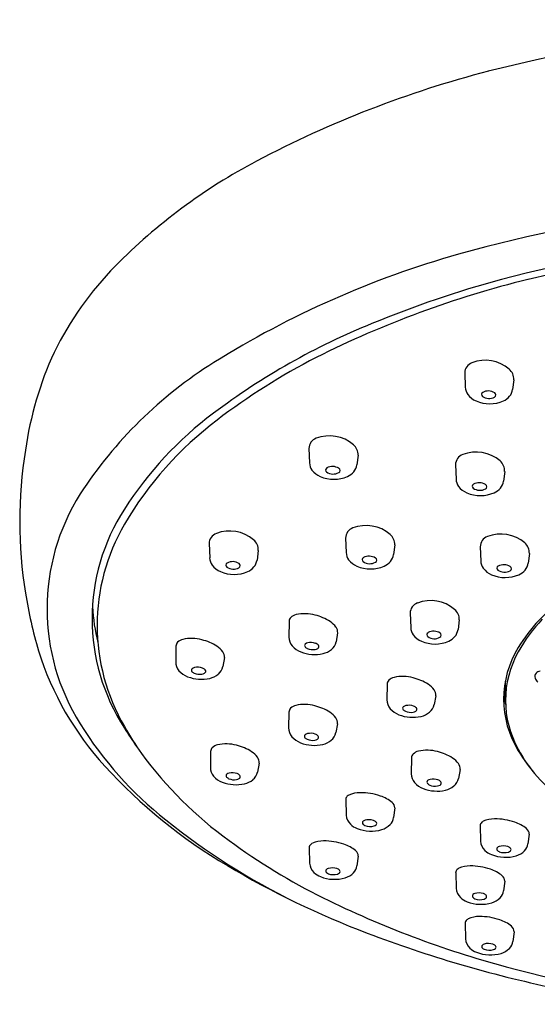
# Model space of a CAD drawing. Units: inches. Extents: x 5103.4 to 5115.9, y 582.5 to 610.6.
# Drawn here: x 5103.4 to 5104.8, y 607.9 to 610.6 of the extents above; entities that cross this region are included whole.
import ezdxf

# ---------------------------------------------------------------- set-up
doc = ezdxf.new("R2010")
doc.units = ezdxf.units.IN
doc.header["$LTSCALE"] = 0.64311
doc.header["$MEASUREMENT"] = 0
doc.layers.get('0').update_dxf_attribs({"color": 255, "linetype": 'CONTINUOUS'})

msp = doc.modelspace()

# ---------------------------------------------------------------- linework, layer by layer
for p, q in [((5104.6521, 609.6248), (5104.6536, 609.5858)), ((5104.7859, 609.6064), (5104.7825, 609.5802)), ((5104.2282, 609.4192), (5104.2298, 609.3802)), ((5104.362, 609.4008), (5104.3586, 609.3746)), ((5104.627, 609.375), (5104.6286, 609.336)), ((5104.7609, 609.3566), (5104.7575, 609.3304)), ((5103.9567, 609.1604), (5103.9583, 609.1213)), ((5104.3279, 609.1752), (5104.3295, 609.1361)), ((5104.4617, 609.1568), (5104.4584, 609.1306)), ((5104.6942, 609.152), (5104.6958, 609.113)), ((5104.0905, 609.142), (5104.0872, 609.1158)), ((5104.8281, 609.1336), (5104.8247, 609.1074)), ((5104.5035, 608.971), (5104.5051, 608.932)), ((5104.1744, 608.9487), (5104.1736, 608.9059)), ((5104.6374, 608.9526), (5104.634, 608.9264)), ((5104.3065, 608.9174), (5104.302, 608.8931)), ((5103.8666, 608.8814), (5103.8658, 608.8386)), ((5103.9986, 608.8501), (5103.9942, 608.8258)), ((5104.4412, 608.7779), (5104.4405, 608.7351)), ((5104.7622, 608.7674), (5104.763, 608.729)), ((5104.5733, 608.7466), (5104.5688, 608.7223)), ((5104.1738, 608.7017), (5104.1731, 608.6589)), ((5104.3059, 608.6704), (5104.3015, 608.646)), ((5103.9608, 608.5944), (5103.9601, 608.5516)), ((5104.0929, 608.5631), (5104.0884, 608.5388)), ((5104.5074, 608.5771), (5104.5066, 608.5344)), ((5104.6395, 608.5458), (5104.635, 608.5215)), ((5104.3284, 608.4639), (5104.3296, 608.4216)), ((5104.462, 608.441), (5104.4585, 608.4148)), ((5104.694, 608.3927), (5104.6952, 608.3503)), ((5104.8276, 608.3697), (5104.824, 608.3435)), ((5104.2289, 608.3327), (5104.2301, 608.2904)), ((5104.3625, 608.3097), (5104.359, 608.2836)), ((5104.6276, 608.2646), (5104.6288, 608.2223)), ((5104.7612, 608.2417), (5104.7576, 608.2155)), ((5104.6531, 608.127), (5104.6543, 608.0847)), ((5104.7867, 608.1041), (5104.7831, 608.0779))]:
    msp.add_line(p, q)
for centre, radius, start, end in [((5105.8429, 605.9955), 4.5908, 75.7949, 104.2051), ((5105.4527, 607.612), 2.928, 104.5648, 117.8251), ((5104.8301, 608.7975), 1.589, 117.9271, 135.2681), ((5105.8429, 605.5756), 4.536, 74.5634, 105.4366), ((5105.8429, 605.6822), 4.3365, 75.4329, 104.5671), ((5105.8429, 605.6715), 4.3293, 76.3922, 103.6078), ((5105.3304, 607.4793), 2.5645, 105.7211, 122.0431), ((5104.3669, 609.2681), 0.9288, 135.7795, 153.6092), ((5105.4858, 607.194), 2.7656, 103.8389, 116.5968), ((5105.5224, 607.0458), 2.9363, 105.2067, 112.4769), ((5105.1139, 607.9927), 1.9053, 112.011, 126.9428), ((5104.3997, 609.2839), 0.9515, 155.34, 172.0836), ((5105.1203, 607.9894), 1.891, 117.4845, 127.1447), ((5104.597, 608.6511), 1.1822, 122.0431, 146.9563), ((5104.6826, 609.624), 0.0306, 110.5283, 178.387), ((5104.708, 609.5587), 0.1006, 49.558, 111.0405), ((5104.7499, 609.6078), 0.036, 357.7933, 49.558), ((5104.6906, 609.5876), 0.037, 182.8522, 215.6093), ((5104.7462, 609.5851), 0.0367, 319.5467, 352.3188), ((5104.7048, 609.5998), 0.0557, 217.2644, 246.7711), ((5104.7039, 609.5663), 0.00625, 117.2878, 234.8657), ((5104.7184, 609.5869), 0.0315, 234.8987, 298.5239), ((5104.7165, 609.5439), 0.032, 57.6711, 118.9765), ((5104.7306, 609.5651), 0.0065, 295.5946, 62.2405), ((5104.7362, 609.5941), 0.0501, 295.1273, 319.1387), ((5104.7201, 609.6361), 0.0951, 246.9709, 293.1654), ((5104.5634, 608.7209), 0.9924, 126.8158, 147.4857), ((5104.5673, 608.7194), 0.9751, 127.1447, 149.5611), ((5104.2587, 609.4183), 0.0306, 110.5283, 178.387), ((5104.2841, 609.3531), 0.1006, 49.558, 111.0405), ((5104.326, 609.4022), 0.036, 357.7933, 49.558), ((5104.6565, 609.2201), 1.215, 170.7703, 189.2297), ((5104.6576, 609.3741), 0.0306, 110.5283, 178.387), ((5104.683, 609.3089), 0.1006, 49.558, 111.0405), ((5104.2667, 609.382), 0.037, 182.8522, 215.6093), ((5104.28, 609.3607), 0.00625, 117.2878, 234.8657), ((5104.2926, 609.3383), 0.032, 57.6711, 118.9765), ((5104.3223, 609.3795), 0.0367, 319.5467, 352.3188), ((5104.7248, 609.358), 0.036, 357.7933, 49.558), ((5104.281, 609.3942), 0.0557, 217.2644, 246.7711), ((5104.2962, 609.4305), 0.0951, 246.9709, 293.1654), ((5104.2945, 609.3813), 0.0315, 234.8987, 298.5239), ((5104.3067, 609.3595), 0.0065, 295.5946, 62.2405), ((5104.3123, 609.3885), 0.0501, 295.1273, 319.1387), ((5104.6655, 609.3378), 0.037, 182.8522, 215.6093), ((5104.6798, 609.35), 0.0557, 217.2644, 246.7711), ((5104.6788, 609.3165), 0.00625, 117.2878, 234.8657), ((5104.6914, 609.294), 0.032, 57.6711, 118.9765), ((5104.7055, 609.3153), 0.0065, 295.5946, 62.2405), ((5104.7211, 609.3353), 0.0367, 319.5467, 352.3188), ((5104.104, 608.9829), 0.5881, 147.867, 212.133), ((5104.695, 609.3863), 0.0951, 246.9709, 293.1654), ((5104.6933, 609.3371), 0.0315, 234.8987, 298.5239), ((5104.7112, 609.3442), 0.0501, 295.1273, 319.1387), ((5104.1846, 608.9563), 0.5464, 146.9433, 213.0567), ((5104.1997, 608.9379), 0.5475, 149.7869, 210.2131), ((5104.3838, 609.1091), 0.1006, 49.558, 111.0405), ((5103.9872, 609.1595), 0.0306, 110.5283, 178.387), ((5104.0126, 609.0942), 0.1006, 49.558, 111.0405), ((5104.3584, 609.1743), 0.0306, 110.5283, 178.387), ((5104.4257, 609.1582), 0.036, 357.7933, 49.558), ((5104.7248, 609.1511), 0.0306, 110.5283, 178.387), ((5104.7502, 609.0859), 0.1006, 49.558, 111.0405), ((5104.0545, 609.1434), 0.036, 357.7933, 49.558), ((5104.792, 609.135), 0.036, 357.7933, 49.558), ((5104.3664, 609.138), 0.037, 182.8522, 215.6093), ((5104.3923, 609.0942), 0.032, 57.6711, 118.9765), ((5104.422, 609.1355), 0.0367, 319.5467, 352.3188), ((5103.9952, 609.1232), 0.037, 182.8522, 215.6093), ((5104.0095, 609.1354), 0.0557, 217.2644, 246.7711), ((5104.0085, 609.1018), 0.00625, 117.2878, 234.8657), ((5104.0211, 609.0794), 0.032, 57.6711, 118.9765), ((5104.0352, 609.1007), 0.0065, 295.5946, 62.2405), ((5104.0508, 609.1207), 0.0367, 319.5467, 352.3188), ((5104.3807, 609.1502), 0.0557, 217.2644, 246.7711), ((5104.3959, 609.1865), 0.0951, 246.9709, 293.1654), ((5104.3797, 609.1167), 0.00625, 117.2878, 234.8657), ((5104.3942, 609.1373), 0.0315, 234.8987, 298.5239), ((5104.4064, 609.1155), 0.0065, 295.5946, 62.2405), ((5104.412, 609.1444), 0.0501, 295.1273, 319.1387), ((5104.7327, 609.1148), 0.037, 182.8522, 215.6093), ((5104.746, 609.0935), 0.00625, 117.2878, 234.8657), ((5104.7587, 609.071), 0.032, 57.6711, 118.9765), ((5104.7727, 609.0923), 0.0065, 295.5946, 62.2405), ((5104.7883, 609.1123), 0.0367, 319.5467, 352.3188), ((5104.0247, 609.1717), 0.0951, 246.9709, 293.1654), ((5104.023, 609.1225), 0.0315, 234.8987, 298.5239), ((5104.0408, 609.1296), 0.0501, 295.1273, 319.1387), ((5104.747, 609.127), 0.0557, 217.2644, 246.7711), ((5104.7622, 609.1633), 0.0951, 246.9709, 293.1654), ((5104.7605, 609.1141), 0.0315, 234.8987, 298.5239), ((5104.7784, 609.1212), 0.0501, 295.1273, 319.1387), ((5104.7337, 609.2319), 1.2931, 189.1961, 196.3014), ((5104.5341, 608.9702), 0.0306, 110.5283, 178.387), ((5104.5595, 608.9049), 0.1006, 49.558, 111.0405), ((5105.2217, 608.6144), 0.4989, 126.8956, 148.1765), ((5104.1747, 609.0223), 0.5366, 183.595, 194.085), ((5104.1998, 608.9383), 0.0296, 102.7481, 134.6239), ((5104.2166, 608.8643), 0.1055, 74.2656, 102.7481), ((5104.2139, 608.8368), 0.1328, 57.1814, 76.3781), ((5104.6013, 608.954), 0.036, 357.7933, 49.558), ((5104.1899, 608.9484), 0.0155, 134.6239, 178.7503), ((5104.2531, 608.8973), 0.0607, 36.4787, 57.336), ((5105.153, 608.6715), 0.405, 135.6958, 151.2986), ((5104.2816, 608.919), 0.025, 356.3972, 35.248), ((5104.5421, 608.9338), 0.037, 182.8522, 215.6093), ((5104.5563, 608.946), 0.0557, 217.2644, 246.7711), ((5104.5553, 608.9125), 0.00625, 117.2878, 234.8657), ((5104.568, 608.8901), 0.032, 57.6711, 118.9765), ((5104.582, 608.9114), 0.0065, 295.5946, 62.2405), ((5104.5976, 608.9313), 0.0367, 319.5467, 352.3188), ((5103.8821, 608.8811), 0.0155, 134.6239, 178.7503), ((5103.892, 608.871), 0.0296, 102.7481, 134.6239), ((5103.9087, 608.797), 0.1055, 74.2656, 102.7481), ((5103.9061, 608.7695), 0.1328, 57.1814, 76.3781), ((5104.2102, 608.9059), 0.0366, 179.9602, 221.1594), ((5104.2216, 608.883), 0.00525, 130.439, 225.7028), ((5104.2283, 608.8752), 0.0155, 102.5488, 130.439), ((5104.2333, 608.8531), 0.0381, 70.1477, 102.6319), ((5104.2403, 608.8712), 0.0188, 42.8613, 71.769), ((5104.2494, 608.8803), 0.00598, 299.1795, 37.7998), ((5104.2674, 608.8996), 0.0352, 309.2392, 349.3736), ((5104.5715, 608.9823), 0.0951, 246.9709, 293.1654), ((5104.5698, 608.9331), 0.0315, 234.8987, 298.5239), ((5104.5877, 608.9403), 0.0501, 295.1273, 319.1387), ((5104.2897, 609.1183), 0.8352, 197.3735, 222.4059), ((5103.9453, 608.83), 0.0607, 36.4787, 57.336), ((5103.9737, 608.8517), 0.025, 356.3972, 35.248), ((5104.2278, 608.9223), 0.0606, 221.934, 249.2496), ((5104.2438, 608.9612), 0.1027, 248.5451, 282.8285), ((5104.2344, 608.8961), 0.0235, 225.7028, 243.6272), ((5104.2389, 608.9102), 0.0382, 246.962, 279.2539), ((5104.2415, 608.8937), 0.0215, 279.4664, 299.9802), ((5104.2526, 608.9189), 0.0595, 283.6113, 308.4564), ((5105.0254, 608.7372), 0.2674, 148.3588, 211.6412), ((5105.0328, 608.7334), 0.2698, 150.5696, 209.4304), ((5103.9024, 608.8386), 0.0366, 179.9602, 221.1594), ((5103.9199, 608.855), 0.0606, 221.934, 249.2496), ((5103.9138, 608.8157), 0.00525, 130.439, 225.7028), ((5103.9266, 608.8288), 0.0235, 225.7028, 243.6272), ((5103.9205, 608.8079), 0.0155, 102.5488, 130.439), ((5103.9311, 608.8429), 0.0382, 246.962, 279.2539), ((5103.9254, 608.7858), 0.0381, 70.1477, 102.6319), ((5103.9337, 608.8264), 0.0215, 279.4664, 299.9802), ((5103.9325, 608.8039), 0.0188, 42.8613, 71.769), ((5103.9416, 608.813), 0.00598, 299.1795, 37.7998), ((5103.9448, 608.8516), 0.0595, 283.6113, 308.4564), ((5103.9596, 608.8323), 0.0352, 309.2392, 349.3736), ((5104.8542, 608.7988), 0.0117, 132.4203, 201.8463), ((5104.865, 608.7871), 0.0277, 106.6079, 132.6479), ((5103.936, 608.8939), 0.1027, 248.5451, 282.8285), ((5104.4567, 608.7775), 0.0155, 134.6239, 178.7503), ((5104.4666, 608.7675), 0.0296, 102.7481, 134.6239), ((5104.4834, 608.6935), 0.1055, 74.2656, 102.7481), ((5104.4807, 608.6659), 0.1328, 57.1814, 76.3781), ((5104.5199, 608.7264), 0.0607, 36.4787, 57.336), ((5105.017, 608.7724), 0.2548, 176.9111, 181.1343), ((5104.8707, 608.8054), 0.0294, 201.8463, 228.0619), ((5104.5484, 608.7481), 0.025, 356.3972, 35.248), ((5105.0178, 608.7728), 0.2596, 183.5764, 191.2165), ((5104.216, 608.6172), 0.1055, 74.2656, 102.7481), ((5104.4771, 608.7351), 0.0366, 179.9602, 221.1594), ((5104.1894, 608.7013), 0.0155, 134.6239, 178.7503), ((5104.1993, 608.6913), 0.0296, 102.7481, 134.6239), ((5104.2134, 608.5897), 0.1328, 57.1814, 76.3781), ((5104.2526, 608.6502), 0.0607, 36.4787, 57.336), ((5104.4946, 608.7515), 0.0606, 221.934, 249.2496), ((5104.4885, 608.7122), 0.00525, 130.439, 225.7028), ((5104.5013, 608.7253), 0.0235, 225.7028, 243.6272), ((5104.4951, 608.7044), 0.0155, 102.5488, 130.439), ((5104.5058, 608.7394), 0.0382, 246.962, 279.2539), ((5104.5001, 608.6823), 0.0381, 70.1477, 102.6319), ((5104.5084, 608.7229), 0.0215, 279.4664, 299.9802), ((5104.5072, 608.7003), 0.0188, 42.8613, 71.769), ((5104.5162, 608.7095), 0.00598, 299.1795, 37.7998), ((5104.5195, 608.7481), 0.0595, 283.6113, 308.4564), ((5104.5342, 608.7288), 0.0352, 309.2392, 349.3736), ((5104.4741, 609.2083), 1.0214, 211.7987, 231.5512), ((5104.281, 608.6719), 0.025, 356.3972, 35.248), ((5104.5107, 608.7904), 0.1027, 248.5451, 282.8285), ((5104.4135, 609.0421), 0.7848, 208.9314, 215.2235), ((5104.3806, 609.0527), 0.7637, 211.0965, 215.5513), ((5104.2097, 608.6589), 0.0366, 179.9602, 221.1594), ((5104.2278, 608.6282), 0.0155, 102.5488, 130.439), ((5104.2327, 608.6061), 0.0381, 70.1477, 102.6319), ((5104.2669, 608.6525), 0.0352, 309.2392, 349.3736), ((5104.003, 608.51), 0.1055, 74.2656, 102.7481), ((5104.2272, 608.6753), 0.0606, 221.934, 249.2496), ((5104.2433, 608.7141), 0.1027, 248.5451, 282.8285), ((5104.2211, 608.636), 0.00525, 130.439, 225.7028), ((5104.2339, 608.6491), 0.0235, 225.7028, 243.6272), ((5104.2384, 608.6632), 0.0382, 246.962, 279.2539), ((5104.241, 608.6467), 0.0215, 279.4664, 299.9802), ((5104.2398, 608.6241), 0.0188, 42.8613, 71.769), ((5104.2488, 608.6332), 0.00598, 299.1795, 37.7998), ((5104.2521, 608.6719), 0.0595, 283.6113, 308.4564), ((5104.6431, 609.2276), 1.0795, 216.2382, 234.1752), ((5103.9763, 608.594), 0.0155, 134.6239, 178.7503), ((5103.9862, 608.584), 0.0296, 102.7481, 134.6239), ((5104.0003, 608.4825), 0.1328, 57.1814, 76.3781), ((5104.0395, 608.543), 0.0607, 36.4787, 57.336), ((5104.5328, 608.5667), 0.0296, 102.7481, 134.6239), ((5104.5496, 608.4927), 0.1055, 74.2656, 102.7481), ((5104.5469, 608.4652), 0.1328, 57.1814, 76.3781), ((5105.1409, 608.7847), 0.3893, 208.1929, 221.5602), ((5105.1496, 608.8015), 0.4069, 210.1801, 222.5133), ((5104.068, 608.5647), 0.025, 356.3972, 35.248), ((5104.5229, 608.5768), 0.0155, 134.6239, 178.7503), ((5104.5861, 608.5257), 0.0607, 36.4787, 57.336), ((5104.6146, 608.5474), 0.025, 356.3972, 35.248), ((5104.7413, 609.531), 1.447, 222.4136, 239.4778), ((5103.9967, 608.5516), 0.0366, 179.9602, 221.1594), ((5104.0147, 608.5209), 0.0155, 102.5488, 130.439), ((5104.0197, 608.4988), 0.0381, 70.1477, 102.6319), ((5104.0538, 608.5453), 0.0352, 309.2392, 349.3736), ((5104.0142, 608.568), 0.0606, 221.934, 249.2496), ((5104.0303, 608.6069), 0.1027, 248.5451, 282.8285), ((5104.0081, 608.5287), 0.00525, 130.439, 225.7028), ((5104.0209, 608.5418), 0.0235, 225.7028, 243.6272), ((5104.0254, 608.5559), 0.0382, 246.962, 279.2539), ((5104.028, 608.5394), 0.0215, 279.4664, 299.9802), ((5104.0268, 608.5168), 0.0188, 42.8613, 71.769), ((5104.0358, 608.526), 0.00598, 299.1795, 37.7998), ((5104.0391, 608.5646), 0.0595, 283.6113, 308.4564), ((5104.5433, 608.5343), 0.0366, 179.9602, 221.1594), ((5104.5608, 608.5507), 0.0606, 221.934, 249.2496), ((5104.5547, 608.5114), 0.00525, 130.439, 225.7028), ((5104.5613, 608.5036), 0.0155, 102.5488, 130.439), ((5104.5663, 608.4816), 0.0381, 70.1477, 102.6319), ((5104.5733, 608.4996), 0.0188, 42.8613, 71.769), ((5104.5824, 608.5087), 0.00598, 299.1795, 37.7998), ((5104.6004, 608.528), 0.0352, 309.2392, 349.3736), ((5105.3385, 608.9715), 0.6611, 222.3058, 240.4471), ((5104.367, 608.4085), 0.074, 89.4663, 113.9303), ((5104.3692, 608.3183), 0.1642, 70.9094, 90.5014), ((5104.5769, 608.5896), 0.1027, 248.5451, 282.8285), ((5104.5674, 608.5245), 0.0235, 225.7028, 243.6272), ((5104.5719, 608.5386), 0.0382, 246.962, 279.2539), ((5104.5746, 608.5221), 0.0215, 279.4664, 299.9802), ((5104.5856, 608.5474), 0.0595, 283.6113, 308.4564), ((5104.339, 608.4642), 0.0107, 152.5573, 181.6863), ((5104.3433, 608.462), 0.0154, 113.9303, 152.5573), ((5104.3926, 608.3807), 0.0976, 50.5039, 71.9445), ((5104.4419, 608.4405), 0.0201, 1.3452, 50.5039), ((5105.0492, 609.9244), 1.9398, 231.4005, 243.7951), ((5104.3667, 608.4238), 0.0371, 183.3815, 227.1112), ((5104.3792, 608.4006), 0.00554, 132.3032, 228.4738), ((5104.3851, 608.393), 0.0151, 108.3774, 129.3247), ((5104.3916, 608.3705), 0.0386, 71.4577, 107.0613), ((5104.399, 608.3907), 0.0171, 44.6701, 73.3952), ((5104.4076, 608.3992), 0.00507, 312.2922, 44.6701), ((5104.4263, 608.4187), 0.0324, 315.2889, 353.0846), ((5104.7089, 608.3908), 0.0154, 113.9303, 152.5573), ((5104.7326, 608.3373), 0.074, 89.4663, 113.9303), ((5104.7347, 608.2471), 0.1642, 70.9094, 90.5014), ((5104.7582, 608.3094), 0.0976, 50.5039, 71.9445), ((5104.3802, 608.4383), 0.057, 227.1112, 248.4996), ((5104.3973, 608.4811), 0.1031, 248.3701, 286.48), ((5104.3871, 608.4095), 0.0174, 228.4738, 248.2213), ((5104.3946, 608.4293), 0.0386, 248.8172, 286.5002), ((5104.4015, 608.4058), 0.014, 286.5002, 312.2922), ((5104.4114, 608.4334), 0.0533, 286.48, 315.2889), ((5104.7046, 608.393), 0.0107, 152.5573, 181.6863), ((5104.8075, 608.3692), 0.0201, 1.3452, 50.5039), ((5105.0497, 609.7685), 1.7562, 233.7469, 243.5356), ((5104.2676, 608.2773), 0.074, 89.4663, 113.9303), ((5104.2697, 608.1871), 0.1642, 70.9094, 90.5014), ((5104.7323, 608.3525), 0.0371, 183.3815, 227.1112), ((5104.2396, 608.333), 0.0107, 152.5573, 181.6863), ((5104.2438, 608.3308), 0.0154, 113.9303, 152.5573), ((5104.2931, 608.2495), 0.0976, 50.5039, 71.9445), ((5104.3424, 608.3093), 0.0201, 1.3452, 50.5039), ((5104.7458, 608.3671), 0.057, 227.1112, 248.4996), ((5104.7448, 608.3294), 0.00554, 132.3032, 228.4738), ((5104.7506, 608.3218), 0.0151, 108.3774, 129.3247), ((5104.7527, 608.3383), 0.0174, 228.4738, 248.2213), ((5104.7572, 608.2992), 0.0386, 71.4577, 107.0613), ((5104.7602, 608.358), 0.0386, 248.8172, 286.5002), ((5104.7646, 608.3194), 0.0171, 44.6701, 73.3952), ((5104.7671, 608.3345), 0.014, 286.5002, 312.2922), ((5104.7732, 608.3279), 0.00507, 312.2922, 44.6701), ((5104.777, 608.3622), 0.0533, 286.48, 315.2889), ((5104.7919, 608.3474), 0.0324, 315.2889, 353.0846), ((5104.7629, 608.4099), 0.1031, 248.3701, 286.48), ((5105.2304, 610.3291), 2.3829, 239.0928, 249.2718), ((5104.2672, 608.2926), 0.0371, 183.3815, 227.1112), ((5104.2798, 608.2694), 0.00554, 132.3032, 228.4738), ((5104.2856, 608.2618), 0.0151, 108.3774, 129.3247), ((5104.2922, 608.2393), 0.0386, 71.4577, 107.0613), ((5104.2996, 608.2595), 0.0171, 44.6701, 73.3952), ((5104.3081, 608.2679), 0.00507, 312.2922, 44.6701), ((5104.3268, 608.2875), 0.0324, 315.2889, 353.0846), ((5104.6382, 608.2649), 0.0107, 152.5573, 181.6863), ((5104.6425, 608.2627), 0.0154, 113.9303, 152.5573), ((5104.6662, 608.2092), 0.074, 89.4663, 113.9303), ((5104.6683, 608.119), 0.1642, 70.9094, 90.5014), ((5104.6918, 608.1814), 0.0976, 50.5039, 71.9445), ((5104.2807, 608.3071), 0.057, 227.1112, 248.4996), ((5104.2978, 608.3499), 0.1031, 248.3701, 286.48), ((5104.2876, 608.2783), 0.0174, 228.4738, 248.2213), ((5104.2951, 608.2981), 0.0386, 248.8172, 286.5002), ((5104.3021, 608.2746), 0.014, 286.5002, 312.2922), ((5104.3119, 608.3022), 0.0533, 286.48, 315.2889), ((5104.7411, 608.2412), 0.0201, 1.3452, 50.5039), ((5104.6659, 608.2245), 0.0371, 183.3815, 227.1112), ((5104.7255, 608.2194), 0.0324, 315.2889, 353.0846), ((5105.4713, 610.6392), 2.7235, 243.7584, 254.9739), ((5104.6794, 608.239), 0.057, 227.1112, 248.4996), ((5104.6784, 608.2013), 0.00554, 132.3032, 228.4738), ((5104.6842, 608.1938), 0.0151, 108.3774, 129.3247), ((5104.6863, 608.2102), 0.0174, 228.4738, 248.2213), ((5104.6908, 608.1712), 0.0386, 71.4577, 107.0613), ((5104.6937, 608.23), 0.0386, 248.8172, 286.5002), ((5104.6982, 608.1914), 0.0171, 44.6701, 73.3952), ((5104.7007, 608.2065), 0.014, 286.5002, 312.2922), ((5104.7067, 608.1999), 0.00507, 312.2922, 44.6701), ((5104.7106, 608.2341), 0.0533, 286.48, 315.2889), ((5104.6965, 608.2818), 0.1031, 248.3701, 286.48), ((5104.668, 608.1251), 0.0154, 113.9303, 152.5573), ((5104.6917, 608.0716), 0.074, 89.4663, 113.9303), ((5104.6938, 607.9814), 0.1642, 70.9094, 90.5014), ((5104.7173, 608.0438), 0.0976, 50.5039, 71.9445), ((5104.6637, 608.1273), 0.0107, 152.5573, 181.6863), ((5104.7666, 608.1036), 0.0201, 1.3452, 50.5039), ((5105.5864, 611.2474), 3.3678, 249.1376, 258.1632), ((5104.6914, 608.0869), 0.0371, 183.3815, 227.1112), ((5104.7049, 608.1014), 0.057, 227.1112, 248.4996), ((5104.7039, 608.0638), 0.00554, 132.3032, 228.4738), ((5104.7097, 608.0562), 0.0151, 108.3774, 129.3247), ((5104.7118, 608.0727), 0.0174, 228.4738, 248.2213), ((5104.7163, 608.0336), 0.0386, 71.4577, 107.0613), ((5104.7192, 608.0924), 0.0386, 248.8172, 286.5002), ((5104.7237, 608.0538), 0.0171, 44.6701, 73.3952), ((5104.7262, 608.0689), 0.014, 286.5002, 312.2922), ((5104.7322, 608.0623), 0.00507, 312.2922, 44.6701), ((5104.7361, 608.0965), 0.0533, 286.48, 315.2889), ((5104.751, 608.0818), 0.0324, 315.2889, 353.0846), ((5104.722, 608.1442), 0.1031, 248.3701, 286.48), ((5105.7566, 611.6599), 3.7833, 254.8098, 262.7679)]:
    msp.add_arc(centre, radius, start, end)

doc.saveas('drawing.dxf')
